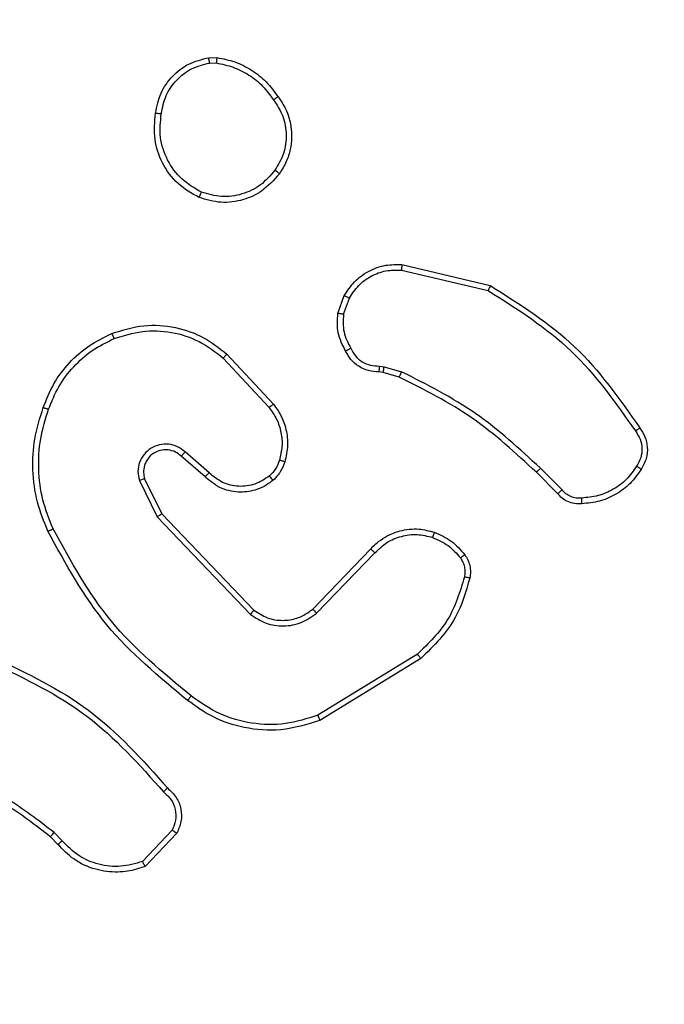
# Model space of a CAD drawing. Units: millimetres. Extents: x -437 to 1111, y 81 to 894.
# Drawn here: x 373 to 375, y 445 to 449 of the extents above; entities that cross this region are included whole.
import ezdxf

# ---------------------------------------------------------------- set-up
doc = ezdxf.new("R2010")
doc.units = ezdxf.units.MM
doc.header["$LTSCALE"] = 100
doc.header["$PDSIZE"] = -1
doc.layers.add('VP-DIM', color=7, linetype='Continuous')
doc.layers.add('VP-EQ', color=7, linetype='Continuous', true_color=0x8a3492)
doc.dimstyles.get("Standard").update_dxf_attribs({"dimtxt": 14, "dimasz": 20, "dimexe": 20, "dimexo": 50, "dimgap": 20, "dimtad": 0, "dimdec": 0, "dimzin": 0, "dimdsep": 46, "dimtxsty": 'Standard', "dimcen": -0.09, "dimadec": 0, "dimazin": 0, "dimtfac": 1, "dimtdec": 4, "dimtofl": 0, "dimtmove": 0, "dimatfit": 3, "dimfxl": 70, "dimfxlon": 1, "dimtolj": 1, "dimtzin": 0, "dimarcsym": 0})

# ---------------------------------------------------------------- blocks, each defined once
blk = doc.blocks.new('*D40')
at = {"layer": 'Defpoints', "color": 0}
for p in [(719.1077, 779.9826), (293.6304, 372.8712), (719.1077, 273.0915)]:
    blk.add_point(p, dxfattribs=at)
at = {"layer": 'VP-DIM', "color": 0, "lineweight": -2}
for p, q in [((293.6304, 709.9826), (293.6304, 799.9826)), ((719.1077, 709.9826), (719.1077, 799.9826)), ((313.6304, 779.9826), (460.2088, 779.9826)), ((699.1077, 779.9826), (537.5421, 779.9826))]:
    blk.add_line(p, q, dxfattribs=at)
at = {"layer": 'VP-DIM', "color": 0}
for points in [[(313.6304, 783.3159), (313.6304, 776.6492), (293.6304, 779.9826)], [(699.1077, 776.6492), (699.1077, 783.3159), (719.1077, 779.9826)]]:
    blk.add_solid(points, dxfattribs=at)
at = {"layer": 'VP-DIM', "color": 0, "insert": (498.8755, 779.9826), "char_height": 14, "attachment_point": 5}
blk.add_mtext('\\A1;427', dxfattribs=at)
blk = doc.blocks.new('*D51')
at = {"layer": 'Defpoints', "color": 0}
for p in [(869.9858, 873.739), (112.8741, 365.1826), (869.9858, 273.0914)]:
    blk.add_point(p, dxfattribs=at)
at = {"layer": 'VP-DIM', "color": 0, "lineweight": -2}
for p, q in [((112.8741, 803.739), (112.8741, 893.739)), ((869.9858, 803.739), (869.9858, 893.739)), ((132.8741, 873.739), (469.5909, 873.739)), ((849.9858, 873.739), (546.9243, 873.739))]:
    blk.add_line(p, q, dxfattribs=at)
at = {"layer": 'VP-DIM', "color": 0}
for points in [[(132.8741, 877.0723), (132.8741, 870.4056), (112.8741, 873.739)], [(849.9858, 870.4056), (849.9858, 877.0723), (869.9858, 873.739)]]:
    blk.add_solid(points, dxfattribs=at)
at = {"layer": 'VP-DIM', "color": 0, "insert": (508.2576, 873.739), "char_height": 14, "attachment_point": 5}
blk.add_mtext('\\A1;757', dxfattribs=at)
blk = doc.blocks.new('RC1451_')
at = {"color": 0, "linetype": 'Continuous', "lineweight": 25}
for p, q in [((373.8726, 448.543), (373.9022, 448.5433)), ((373.8759, 448.524), (373.8999, 448.5242)), ((374.559, 447.7872), (374.8675, 447.7141)), ((374.5603, 447.8066), (374.8754, 447.7318)), ((374.3329, 447.6326), (374.3557, 447.696)), ((374.353, 447.6295), (374.3738, 447.6871)), ((373.9249, 447.4734), (374.0882, 447.2974)), ((373.9381, 447.4877), (374.1034, 447.3096)), ((374.4942, 447.4227), (374.4797, 447.4247)), ((374.4811, 447.4452), (374.4974, 447.4429)), ((374.4974, 447.4429), (374.5597, 447.425)), ((374.551, 447.4063), (374.4942, 447.4227)), ((373.8604, 447.0507), (373.7754, 447.1245)), ((373.8745, 447.0655), (373.7893, 447.1395)), ((375.1307, 447.0049), (375.054, 447.0816)), ((373.645, 447.0439), (373.7058, 446.9194)), ((375.1149, 446.9914), (375.0392, 447.0672)), ((373.6263, 447.0379), (373.6897, 446.9081)), ((373.6897, 446.9081), (374.0214, 446.5614)), ((373.7058, 446.9194), (374.0338, 446.5767)), ((374.2432, 446.5799), (374.4491, 446.7936)), ((374.257, 446.5653), (374.4646, 446.7806)), ((374.6158, 446.4196), (374.2616, 446.2025)), ((374.6279, 446.404), (374.269, 446.1839)), ((373.3516, 445.7554), (373.3227, 445.7848)), ((373.7427, 445.7932), (373.637, 445.6818)), ((373.7594, 445.7825), (373.6468, 445.6643)), ((373.336, 445.7427), (373.3096, 445.7695))]:
    blk.add_line(p, q, dxfattribs=at)
for points, knots in [([(373.6841, 448.3458), (373.689, 448.3699), (373.6987, 448.4181), (373.7419, 448.4788), (373.8007, 448.525), (373.8485, 448.5369), (373.8726, 448.543)], [0, 0, 0, 0, 0.2499963, 0.500013, 0.7466668, 1, 1, 1, 1]), ([(373.7042, 448.3435), (373.7087, 448.3655), (373.7176, 448.4095), (373.7567, 448.4654), (373.8105, 448.5075), (373.8541, 448.5185), (373.8759, 448.524)], [0, 0, 0, 0, 0.24995, 0.499913, 0.749764, 1, 1, 1, 1]), ([(373.8759, 448.524), (373.8756, 448.5265), (373.8748, 448.5315), (373.8737, 448.5378), (373.8729, 448.5422), (373.8727, 448.5427), (373.8726, 448.543)], [0, 0, 0, 0, 0.250228, 0.50013, 0.749457, 1, 1, 1, 1]), ([(373.9022, 448.5433), (373.9021, 448.5429), (373.9021, 448.5421), (373.9015, 448.5371), (373.9007, 448.5308), (373.9002, 448.5264), (373.8999, 448.5242)], [0, 0, 0, 0, 0.279158, 0.559017, 0.779226, 1, 1, 1, 1]), ([(373.8999, 448.5242), (373.9204, 448.52), (373.9614, 448.5118), (374.0173, 448.4826), (374.0671, 448.4439), (374.0917, 448.41), (374.104, 448.3931)], [0, 0, 0, 0, 0.249921, 0.49999, 0.750057, 1, 1, 1, 1]), ([(373.9022, 448.5433), (373.9238, 448.539), (373.9672, 448.5305), (374.0269, 448.5001), (374.0803, 448.4586), (374.1067, 448.4222), (374.1199, 448.404)], [0, 0, 0, 0, 0.246991, 0.495987, 0.746984, 1, 1, 1, 1]), ([(374.1199, 448.404), (374.1197, 448.4038), (374.1193, 448.4036), (374.1167, 448.4019), (374.1136, 448.3998), (374.1108, 448.3979), (374.1075, 448.3956), (374.1052, 448.3939), (374.104, 448.3931)], [0, 0, 0, 0, 0.217568, 0.456932, 0.584146, 0.717425, 0.856018, 1, 1, 1, 1]), ([(374.104, 448.3931), (374.1162, 448.3741), (374.1406, 448.3361), (374.152, 448.2684), (374.1433, 448.2003), (374.1202, 448.1615), (374.1086, 448.1421)], [0, 0, 0, 0, 0.249954, 0.499929, 0.749778, 1, 1, 1, 1]), ([(374.1199, 448.404), (374.1295, 448.3899), (374.1515, 448.3577), (374.1703, 448.2933), (374.1684, 448.2279), (374.1508, 448.171), (374.1335, 448.1439), (374.1245, 448.1298)], [0, 0, 0, 0, 0.172911, 0.397087, 0.67227, 0.829706, 1, 1, 1, 1]), ([(373.8389, 448.0452), (373.8129, 448.0601), (373.7599, 448.0905), (373.7058, 448.1652), (373.6754, 448.2536), (373.6811, 448.3145), (373.6841, 448.3458)], [0, 0, 0, 0, 0.2453232, 0.5000387, 0.7427276, 1, 1, 1, 1]), ([(373.6841, 448.3458), (373.6844, 448.3458), (373.6849, 448.3459), (373.6883, 448.3456), (373.6921, 448.3451), (373.6957, 448.3447), (373.6998, 448.3441), (373.7027, 448.3437), (373.7042, 448.3435)], [0, 0, 0, 0, 0.219002, 0.458137, 0.585936, 0.71868, 0.856574, 1, 1, 1, 1]), ([(373.8471, 448.0642), (373.8226, 448.0785), (373.7737, 448.1071), (373.7232, 448.177), (373.6957, 448.2588), (373.7014, 448.3152), (373.7042, 448.3435)], [0, 0, 0, 0, 0.2499519, 0.4999177, 0.7497416, 1, 1, 1, 1]), ([(374.1245, 448.1298), (374.1047, 448.1073), (374.0691, 448.0667), (373.9945, 448.0336), (373.9164, 448.0225), (373.8647, 448.0377), (373.8389, 448.0452)], [0, 0, 0, 0, 0.277672, 0.499907, 0.750883, 1, 1, 1, 1]), ([(374.1086, 448.1421), (374.0925, 448.1234), (374.0604, 448.086), (373.9924, 448.0542), (373.9182, 448.0439), (373.8708, 448.0574), (373.8471, 448.0642)], [0, 0, 0, 0, 0.250252, 0.500076, 0.750045, 1, 1, 1, 1]), ([(374.1245, 448.1298), (374.1243, 448.1301), (374.1239, 448.1306), (374.1203, 448.1335), (374.115, 448.1375), (374.1107, 448.1406), (374.1086, 448.1421)], [0, 0, 0, 0, 0.250278, 0.500147, 0.74964, 1, 1, 1, 1]), ([(373.8389, 448.0452), (373.839, 448.0454), (373.8393, 448.0459), (373.8406, 448.049), (373.8422, 448.0527), (373.8436, 448.0561), (373.8453, 448.06), (373.8465, 448.0628), (373.8471, 448.0642)], [0, 0, 0, 0, 0.216985, 0.455304, 0.583102, 0.716472, 0.85567, 1, 1, 1, 1]), ([(374.3557, 447.696), (374.367, 447.7133), (374.3894, 447.7479), (374.4414, 447.7854), (374.5001, 447.8073), (374.5413, 447.8068), (374.5603, 447.8066)], [0, 0, 0, 0, 0.250055, 0.50001, 0.769738, 1, 1, 1, 1]), ([(374.3738, 447.6871), (374.384, 447.7027), (374.4044, 447.734), (374.4502, 447.7672), (374.503, 447.7874), (374.5403, 447.7872), (374.559, 447.7872)], [0, 0, 0, 0, 0.250053, 0.499994, 0.74995, 1, 1, 1, 1]), ([(374.5603, 447.8066), (374.5603, 447.8063), (374.5604, 447.8057), (374.5601, 447.8013), (374.5597, 447.7949), (374.5592, 447.7898), (374.559, 447.7872)], [0, 0, 0, 0, 0.250056, 0.499756, 0.749472, 1, 1, 1, 1]), ([(374.8754, 447.7318), (374.8754, 447.7316), (374.8752, 447.7311), (374.8741, 447.7285), (374.8727, 447.7253), (374.8712, 447.7221), (374.8695, 447.7183), (374.8682, 447.7155), (374.8675, 447.7141)], [0, 0, 0, 0, 0.201286, 0.434501, 0.563766, 0.70097, 0.846424, 1, 1, 1, 1]), ([(374.8675, 447.7141), (374.9715, 447.6482), (375.1794, 447.5162), (375.3211, 447.3148), (375.392, 447.2142)], [0, 0, 0, 0, 0.499999, 1, 1, 1, 1]), ([(374.8754, 447.7318), (374.981, 447.6651), (375.1922, 447.5317), (375.3359, 447.3274), (375.4077, 447.2252)], [0, 0, 0, 0, 0.500001, 1, 1, 1, 1]), ([(374.3557, 447.696), (374.3561, 447.6959), (374.3569, 447.6957), (374.3618, 447.6934), (374.3677, 447.6904), (374.3718, 447.6882), (374.3738, 447.6871)], [0, 0, 0, 0, 0.279536, 0.559112, 0.779428, 1, 1, 1, 1]), ([(374.3603, 447.4988), (374.3496, 447.5199), (374.3283, 447.562), (374.3313, 447.609), (374.3329, 447.6326)], [0, 0, 0, 0, 0.500018, 1, 1, 1, 1]), ([(374.353, 447.6295), (374.3515, 447.6297), (374.3486, 447.6303), (374.3445, 447.6309), (374.3409, 447.6315), (374.3371, 447.6322), (374.3337, 447.6326), (374.3331, 447.6326), (374.3329, 447.6326)], [0, 0, 0, 0, 0.14124, 0.278244, 0.410379, 0.537747, 0.777573, 1, 1, 1, 1]), ([(374.353, 447.6295), (374.3517, 447.6082), (374.3492, 447.5656), (374.3687, 447.5277), (374.3785, 447.5087)], [0, 0, 0, 0, 0.500016, 1, 1, 1, 1]), ([(373.5284, 447.5611), (373.5661, 447.5729), (373.6399, 447.5959), (373.7538, 447.5869), (373.8566, 447.5521), (373.9114, 447.5088), (373.9381, 447.4877)], [0, 0, 0, 0, 0.268413, 0.524563, 0.76842, 1, 1, 1, 1]), ([(373.5362, 447.543), (373.5695, 447.5535), (373.636, 447.5745), (373.7415, 447.5692), (373.8424, 447.5378), (373.8974, 447.4949), (373.9249, 447.4734)], [0, 0, 0, 0, 0.249984, 0.499963, 0.749884, 1, 1, 1, 1]), ([(373.2843, 447.2978), (373.2957, 447.3265), (373.3185, 447.3841), (373.3752, 447.4583), (373.4449, 447.5205), (373.5006, 447.5476), (373.5284, 447.5611)], [0, 0, 0, 0, 0.249995, 0.499999, 0.750007, 1, 1, 1, 1]), ([(373.3033, 447.2915), (373.3143, 447.3189), (373.3361, 447.3738), (373.3906, 447.4443), (373.4567, 447.504), (373.5097, 447.53), (373.5362, 447.543)], [0, 0, 0, 0, 0.249924, 0.500002, 0.750086, 1, 1, 1, 1]), ([(373.5284, 447.5611), (373.5286, 447.5608), (373.5289, 447.5603), (373.5307, 447.5562), (373.5333, 447.5502), (373.5353, 447.5454), (373.5362, 447.543)], [0, 0, 0, 0, 0.249807, 0.499906, 0.749479, 1, 1, 1, 1]), ([(374.3603, 447.4988), (374.3606, 447.499), (374.361, 447.4993), (374.3642, 447.501), (374.3677, 447.5029), (374.3709, 447.5047), (374.3746, 447.5067), (374.3772, 447.508), (374.3785, 447.5087)], [0, 0, 0, 0, 0.226662, 0.468707, 0.595492, 0.726452, 0.861412, 1, 1, 1, 1]), ([(374.4797, 447.4247), (374.4668, 447.4253), (374.4412, 447.4266), (374.4064, 447.4428), (374.3778, 447.4669), (374.3661, 447.4883), (374.3603, 447.4988)], [0, 0, 0, 0, 0.259371, 0.512491, 0.759357, 1, 1, 1, 1]), ([(374.3785, 447.5087), (374.3836, 447.4992), (374.3938, 447.4803), (374.419, 447.4595), (374.4488, 447.4463), (374.4703, 447.4456), (374.4811, 447.4452)], [0, 0, 0, 0, 0.250059, 0.500002, 0.749931, 1, 1, 1, 1]), ([(373.9381, 447.4877), (373.9379, 447.4874), (373.9375, 447.487), (373.9345, 447.4838), (373.9301, 447.479), (373.9266, 447.4753), (373.9249, 447.4734)], [0, 0, 0, 0, 0.249748, 0.499865, 0.749555, 1, 1, 1, 1]), ([(374.4797, 447.4247), (374.4798, 447.425), (374.4799, 447.4256), (374.4802, 447.4291), (374.4805, 447.4331), (374.4807, 447.4368), (374.4809, 447.4409), (374.481, 447.4438), (374.4811, 447.4452)], [0, 0, 0, 0, 0.227838, 0.469758, 0.596764, 0.727514, 0.861885, 1, 1, 1, 1]), ([(374.4942, 447.4227), (374.4943, 447.4231), (374.4945, 447.4239), (374.4954, 447.4293), (374.4964, 447.436), (374.4971, 447.4406), (374.4974, 447.4429)], [0, 0, 0, 0, 0.279729, 0.558945, 0.779577, 1, 1, 1, 1]), ([(374.551, 447.4063), (374.5513, 447.4067), (374.5517, 447.4074), (374.554, 447.4124), (374.5568, 447.4186), (374.5588, 447.4228), (374.5597, 447.425)], [0, 0, 0, 0, 0.279691, 0.559123, 0.779571, 1, 1, 1, 1]), ([(375.054, 447.0816), (374.9796, 447.1503), (374.8308, 447.2877), (374.6501, 447.3792), (374.5597, 447.425)], [0, 0, 0, 0, 0.500003, 1, 1, 1, 1]), ([(375.0392, 447.0672), (374.9657, 447.1351), (374.8188, 447.2709), (374.6403, 447.3612), (374.551, 447.4063)], [0, 0, 0, 0, 0.500003, 1, 1, 1, 1]), ([(373.3008, 446.8575), (373.287, 446.8916), (373.2588, 446.9617), (373.2445, 447.0736), (373.2499, 447.1884), (373.2726, 447.2605), (373.2843, 447.2978)], [0, 0, 0, 0, 0.243405, 0.5, 0.742015, 1, 1, 1, 1]), ([(373.3191, 446.8662), (373.3056, 446.9001), (373.2786, 446.9679), (373.2654, 447.0771), (373.2705, 447.187), (373.2924, 447.2567), (373.3033, 447.2915)], [0, 0, 0, 0, 0.249948, 0.499997, 0.750053, 1, 1, 1, 1]), ([(373.2843, 447.2978), (373.2845, 447.2977), (373.285, 447.2976), (373.288, 447.2967), (373.2916, 447.2955), (373.295, 447.2944), (373.299, 447.293), (373.3019, 447.292), (373.3033, 447.2915)], [0, 0, 0, 0, 0.209321, 0.445401, 0.573624, 0.70883, 0.851164, 1, 1, 1, 1]), ([(374.1034, 447.3096), (374.1032, 447.3094), (374.1026, 447.3091), (374.0992, 447.3063), (374.0942, 447.3023), (374.0902, 447.299), (374.0882, 447.2974)], [0, 0, 0, 0, 0.249724, 0.499875, 0.749604, 1, 1, 1, 1]), ([(374.0882, 447.2974), (374.0978, 447.2839), (374.1171, 447.2568), (374.1321, 447.2089), (374.1363, 447.1589), (374.1288, 447.1266), (374.125, 447.1105)], [0, 0, 0, 0, 0.250036, 0.499998, 0.749959, 1, 1, 1, 1]), ([(374.1034, 447.3096), (374.113, 447.2962), (374.133, 447.2685), (374.1503, 447.2181), (374.1568, 447.1616), (374.1482, 447.1238), (374.1438, 447.1044)], [0, 0, 0, 0, 0.226445, 0.468601, 0.726446, 1, 1, 1, 1]), ([(375.4077, 447.2252), (375.4075, 447.2251), (375.4071, 447.2248), (375.4044, 447.2229), (375.4013, 447.2207), (375.3985, 447.2188), (375.3954, 447.2165), (375.3931, 447.215), (375.392, 447.2142)], [0, 0, 0, 0, 0.228576, 0.470905, 0.597597, 0.727722, 0.862286, 1, 1, 1, 1]), ([(375.392, 447.2142), (375.3981, 447.2047), (375.4105, 447.1859), (375.4165, 447.1522), (375.4127, 447.1182), (375.4017, 447.0986), (375.3961, 447.0888)], [0, 0, 0, 0, 0.250081, 0.499988, 0.749936, 1, 1, 1, 1]), ([(375.4077, 447.2252), (375.4144, 447.215), (375.4281, 447.1941), (375.4359, 447.1558), (375.4326, 447.1146), (375.4192, 447.0901), (375.4123, 447.0776)], [0, 0, 0, 0, 0.230289, 0.473706, 0.730283, 1, 1, 1, 1]), ([(373.7893, 447.1395), (373.7807, 447.1464), (373.7634, 447.16), (373.731, 447.1688), (373.6978, 447.1668), (373.667, 447.1541), (373.642, 447.1321), (373.6257, 447.1031), (373.6191, 447.0702), (373.6239, 447.0487), (373.6263, 447.0379)], [0, 0, 0, 0, 0.125108, 0.250176, 0.374959, 0.500007, 0.6249, 0.749995, 0.874985, 1, 1, 1, 1]), ([(373.7754, 447.1245), (373.7688, 447.1299), (373.7552, 447.141), (373.731, 447.1476), (373.7067, 447.1472), (373.6818, 447.1392), (373.6622, 447.1239), (373.6503, 447.1064), (373.6428, 447.0883), (373.6396, 447.0668), (373.6433, 447.051), (373.645, 447.0439)], [0, 0, 0, 0, 0.12199, 0.248435, 0.350833, 0.46723, 0.617012, 0.696815, 0.76911, 0.895972, 1, 1, 1, 1]), ([(373.7754, 447.1245), (373.7755, 447.1246), (373.7757, 447.1248), (373.7773, 447.1265), (373.7796, 447.129), (373.7822, 447.1318), (373.7855, 447.1354), (373.788, 447.1381), (373.7893, 447.1395)], [0, 0, 0, 0, 0.156713, 0.374961, 0.507612, 0.65594, 0.820171, 1, 1, 1, 1]), ([(374.125, 447.1105), (374.1211, 447.0998), (374.1131, 447.0785), (374.0972, 447.0622), (374.0893, 447.054)], [0, 0, 0, 0, 0.499982, 1, 1, 1, 1]), ([(374.1438, 447.1044), (374.1435, 447.1045), (374.143, 447.1048), (374.1387, 447.1063), (374.1325, 447.1082), (374.1275, 447.1097), (374.125, 447.1105)], [0, 0, 0, 0, 0.250156, 0.499586, 0.749794, 1, 1, 1, 1]), ([(374.1438, 447.1044), (374.1392, 447.092), (374.134, 447.0781), (374.1243, 447.0636), (374.1166, 447.0529), (374.1083, 447.0448), (374.102, 447.0386)], [0, 0, 0, 0, 0.499433, 0.5601, 0.663815, 1, 1, 1, 1]), ([(375.0392, 447.0672), (375.0392, 447.0672), (375.0394, 447.0673), (375.0403, 447.0682), (375.0417, 447.0695), (375.0435, 447.0713), (375.0458, 447.0735), (375.0484, 447.0761), (375.0511, 447.0788), (375.053, 447.0807), (375.054, 447.0816)], [0, 0, 0, 0, 0.125094, 0.250071, 0.374914, 0.500182, 0.624799, 0.749683, 0.874959, 1, 1, 1, 1]), ([(375.3961, 447.0888), (375.3848, 447.0726), (375.3621, 447.0403), (375.3141, 447.0049), (375.2594, 446.9809), (375.22, 446.9774), (375.2004, 446.9756)], [0, 0, 0, 0, 0.25004, 0.500002, 0.74997, 1, 1, 1, 1]), ([(375.4123, 447.0776), (375.4, 447.0602), (375.3755, 447.0254), (375.3237, 446.9872), (375.2648, 446.9612), (375.2224, 446.9573), (375.2012, 446.9553)], [0, 0, 0, 0, 0.249998, 0.500003, 0.750005, 1, 1, 1, 1]), ([(375.4123, 447.0776), (375.4121, 447.0778), (375.4118, 447.0782), (375.4091, 447.0802), (375.406, 447.0823), (375.4031, 447.0842), (375.3998, 447.0865), (375.3974, 447.088), (375.3961, 447.0888)], [0, 0, 0, 0, 0.22221, 0.462413, 0.590036, 0.722002, 0.858652, 1, 1, 1, 1]), ([(373.645, 447.0439), (373.6447, 447.0439), (373.6441, 447.0437), (373.6398, 447.0424), (373.6337, 447.0404), (373.6288, 447.0388), (373.6263, 447.0379)], [0, 0, 0, 0, 0.249728, 0.499715, 0.749728, 1, 1, 1, 1]), ([(373.8604, 447.0507), (373.8606, 447.0509), (373.8609, 447.0512), (373.8631, 447.0535), (373.8657, 447.0563), (373.8683, 447.059), (373.8712, 447.0621), (373.8734, 447.0644), (373.8745, 447.0655)], [0, 0, 0, 0, 0.205734, 0.441153, 0.569566, 0.705677, 0.849204, 1, 1, 1, 1]), ([(374.102, 447.0386), (374.0916, 447.0309), (374.072, 447.0163), (374.0303, 446.9998), (373.976, 446.9934), (373.9113, 447.0083), (373.8771, 447.0368), (373.8604, 447.0507)], [0, 0, 0, 0, 0.145277, 0.276011, 0.502107, 0.75633, 1, 1, 1, 1]), ([(374.0893, 447.054), (374.0727, 447.0431), (374.0396, 447.0212), (373.9795, 447.0139), (373.9202, 447.0273), (373.8898, 447.0528), (373.8745, 447.0655)], [0, 0, 0, 0, 0.249929, 0.499884, 0.749612, 1, 1, 1, 1]), ([(374.102, 447.0386), (374.1018, 447.0388), (374.1015, 447.0394), (374.0986, 447.043), (374.0943, 447.0481), (374.091, 447.052), (374.0893, 447.054)], [0, 0, 0, 0, 0.250297, 0.500029, 0.749904, 1, 1, 1, 1]), ([(375.1149, 446.9914), (375.1151, 446.9916), (375.1155, 446.9919), (375.1181, 446.994), (375.121, 446.9966), (375.1239, 446.9991), (375.1271, 447.0019), (375.1295, 447.0039), (375.1307, 447.0049)], [0, 0, 0, 0, 0.21335, 0.450359, 0.578299, 0.712641, 0.853229, 1, 1, 1, 1]), ([(375.2004, 446.9756), (375.1938, 446.9752), (375.1805, 446.9745), (375.1612, 446.98), (375.1437, 446.9899), (375.135, 446.9999), (375.1307, 447.0049)], [0, 0, 0, 0, 0.250043, 0.50005, 0.749995, 1, 1, 1, 1]), ([(375.2012, 446.9553), (375.1926, 446.9549), (375.1754, 446.9542), (375.1511, 446.9618), (375.1302, 446.9742), (375.1199, 446.9858), (375.1149, 446.9914)], [0, 0, 0, 0, 0.262909, 0.525023, 0.770686, 1, 1, 1, 1]), ([(375.2012, 446.9553), (375.2013, 446.9556), (375.2014, 446.9563), (375.2013, 446.9608), (375.201, 446.9664), (375.2007, 446.9715), (375.2005, 446.9742), (375.2004, 446.9756)], [0, 0, 0, 0, 0.241847, 0.488867, 0.740787, 0.869784, 1, 1, 1, 1]), ([(373.7058, 446.9194), (373.7056, 446.9193), (373.7053, 446.919), (373.703, 446.9174), (373.7001, 446.9154), (373.6971, 446.9133), (373.6936, 446.9109), (373.6911, 446.909), (373.6897, 446.9081)], [0, 0, 0, 0, 0.194215, 0.425356, 0.554753, 0.693744, 0.84229, 1, 1, 1, 1]), ([(373.3008, 446.8575), (373.3011, 446.8576), (373.3016, 446.8579), (373.3058, 446.8599), (373.3119, 446.8628), (373.3167, 446.8651), (373.3191, 446.8662)], [0, 0, 0, 0, 0.249959, 0.500086, 0.749847, 1, 1, 1, 1]), ([(373.8106, 446.271), (373.7097, 446.3545), (373.5078, 446.5215), (373.382, 446.7513), (373.3191, 446.8662)], [0, 0, 0, 0, 0.499996, 1, 1, 1, 1]), ([(374.4491, 446.7936), (374.4523, 446.797), (374.4612, 446.8067), (374.4804, 446.8235), (374.5113, 446.8437), (374.5591, 446.8624), (374.6176, 446.869), (374.6579, 446.8586), (374.676, 446.8539)], [0, 0, 0, 0, 0.056639, 0.159017, 0.307043, 0.500611, 0.775343, 1, 1, 1, 1]), ([(373.7981, 446.255), (373.6959, 446.3395), (373.4915, 446.5084), (373.3643, 446.7411), (373.3008, 446.8575)], [0, 0, 0, 0, 0.500138, 1, 1, 1, 1]), ([(374.4646, 446.7806), (374.4783, 446.7937), (374.5055, 446.8197), (374.5583, 446.8416), (374.6151, 446.849), (374.6517, 446.8398), (374.67, 446.8352)], [0, 0, 0, 0, 0.249966, 0.499958, 0.749844, 1, 1, 1, 1]), ([(374.676, 446.8539), (374.6759, 446.8536), (374.6758, 446.853), (374.6745, 446.8487), (374.6725, 446.8426), (374.6708, 446.8377), (374.67, 446.8352)], [0, 0, 0, 0, 0.250366, 0.50003, 0.749727, 1, 1, 1, 1]), ([(374.67, 446.8352), (374.6893, 446.8268), (374.7278, 446.81), (374.7552, 446.7781), (374.7689, 446.7621)], [0, 0, 0, 0, 0.499989, 1, 1, 1, 1]), ([(374.676, 446.8539), (374.6972, 446.8447), (374.7395, 446.8263), (374.7695, 446.7911), (374.7845, 446.7736)], [0, 0, 0, 0, 0.5000019, 1, 1, 1, 1]), ([(374.4491, 446.7936), (374.4495, 446.7934), (374.4502, 446.7929), (374.4543, 446.7895), (374.4594, 446.7852), (374.4629, 446.7822), (374.4646, 446.7806)], [0, 0, 0, 0, 0.279966, 0.559384, 0.779541, 1, 1, 1, 1]), ([(374.7845, 446.7736), (374.7842, 446.7733), (374.7836, 446.7729), (374.7795, 446.7698), (374.7743, 446.7661), (374.7707, 446.7634), (374.7689, 446.7621)], [0, 0, 0, 0, 0.27998, 0.559186, 0.779121, 1, 1, 1, 1]), ([(374.7689, 446.7621), (374.772, 446.7571), (374.7784, 446.7471), (374.7836, 446.73), (374.7859, 446.7123), (374.7842, 446.7006), (374.7834, 446.6947)], [0, 0, 0, 0, 0.249937, 0.500012, 0.750037, 1, 1, 1, 1]), ([(374.7845, 446.7736), (374.7884, 446.7676), (374.7961, 446.7555), (374.8028, 446.7346), (374.8056, 446.7126), (374.8035, 446.6979), (374.8024, 446.6904)], [0, 0, 0, 0, 0.243938, 0.491912, 0.743921, 1, 1, 1, 1]), ([(374.7834, 446.6947), (374.7673, 446.6417), (374.7351, 446.5356), (374.6556, 446.4583), (374.6158, 446.4196)], [0, 0, 0, 0, 0.499984, 1, 1, 1, 1]), ([(374.8024, 446.6904), (374.7884, 446.6418), (374.7564, 446.5311), (374.6741, 446.4497), (374.6279, 446.404)], [0, 0, 0, 0, 0.439114, 1, 1, 1, 1]), ([(374.8024, 446.6904), (374.8021, 446.6905), (374.8016, 446.6908), (374.7972, 446.6918), (374.7909, 446.6931), (374.7859, 446.6942), (374.7834, 446.6947)], [0, 0, 0, 0, 0.2500599, 0.5001033, 0.7498196, 1, 1, 1, 1]), ([(374.0338, 446.5767), (374.0336, 446.5764), (374.0332, 446.576), (374.0304, 446.5725), (374.0263, 446.5674), (374.023, 446.5634), (374.0214, 446.5614)], [0, 0, 0, 0, 0.250054, 0.49979, 0.749724, 1, 1, 1, 1]), ([(374.0214, 446.5614), (374.0394, 446.5496), (374.0752, 446.5261), (374.14, 446.517), (374.2043, 446.5285), (374.2394, 446.553), (374.257, 446.5653)], [0, 0, 0, 0, 0.25029, 0.500094, 0.750041, 1, 1, 1, 1]), ([(374.0338, 446.5767), (374.0493, 446.5664), (374.0805, 446.5458), (374.1354, 446.5373), (374.1781, 446.5442), (374.2142, 446.5583), (374.2317, 446.5714), (374.2432, 446.5799)], [0, 0, 0, 0, 0.2442097, 0.4899111, 0.7130272, 0.8110216, 1, 1, 1, 1]), ([(374.2432, 446.5799), (374.2435, 446.5798), (374.244, 446.5794), (374.2472, 446.5761), (374.2517, 446.5712), (374.2553, 446.5673), (374.257, 446.5653)], [0, 0, 0, 0, 0.249639, 0.499746, 0.74984, 1, 1, 1, 1]), ([(374.6279, 446.404), (374.6278, 446.4042), (374.6275, 446.4048), (374.6248, 446.4084), (374.6207, 446.4136), (374.6174, 446.4176), (374.6158, 446.4196)], [0, 0, 0, 0, 0.250118, 0.499815, 0.749806, 1, 1, 1, 1]), ([(373.1038, 446.3881), (373.2207, 446.3321), (373.4544, 446.22), (373.6264, 446.0262), (373.7124, 445.9292)], [0, 0, 0, 0, 0.49999, 1, 1, 1, 1]), ([(373.1101, 446.407), (373.2269, 446.3514), (373.4636, 446.2388), (373.6379, 446.0429), (373.7262, 445.9437)], [0, 0, 0, 0, 0.4932713, 1, 1, 1, 1]), ([(373.8106, 446.271), (373.8096, 446.2697), (373.8077, 446.2673), (373.8051, 446.2639), (373.8028, 446.261), (373.8005, 446.258), (373.7986, 446.2555), (373.7982, 446.2552), (373.7981, 446.255)], [0, 0, 0, 0, 0.150024, 0.292789, 0.428727, 0.557232, 0.792362, 1, 1, 1, 1]), ([(374.2616, 446.2025), (374.2234, 446.1904), (374.1471, 446.1661), (374.0259, 446.1699), (373.909, 446.202), (373.8434, 446.248), (373.8106, 446.271)], [0, 0, 0, 0, 0.2499882, 0.4999698, 0.7498977, 1, 1, 1, 1]), ([(374.269, 446.1839), (374.2231, 446.1698), (374.1352, 446.1427), (374.0025, 446.1533), (373.8883, 446.1904), (373.8271, 446.2343), (373.7981, 446.255)], [0, 0, 0, 0, 0.286576, 0.548802, 0.786627, 1, 1, 1, 1]), ([(374.269, 446.1839), (374.2689, 446.1842), (374.2687, 446.1848), (374.2671, 446.1891), (374.2646, 446.1952), (374.2626, 446.2001), (374.2616, 446.2025)], [0, 0, 0, 0, 0.250707, 0.499972, 0.74978, 1, 1, 1, 1]), ([(373.3227, 445.7848), (373.2674, 445.8278), (373.1568, 445.9138), (373.0279, 445.9688), (372.9635, 445.9963)], [0, 0, 0, 0, 0.500003, 1, 1, 1, 1]), ([(373.3096, 445.7695), (373.2559, 445.8113), (373.1473, 445.8959), (373.0208, 445.9501), (372.9569, 445.9774)], [0, 0, 0, 0, 0.49467, 1, 1, 1, 1]), ([(373.7262, 445.9437), (373.726, 445.9435), (373.7257, 445.9431), (373.7233, 445.9406), (373.7206, 445.9378), (373.7181, 445.9352), (373.7153, 445.9323), (373.7134, 445.9302), (373.7124, 445.9292)], [0, 0, 0, 0, 0.228276, 0.470145, 0.597179, 0.727759, 0.862067, 1, 1, 1, 1]), ([(373.7124, 445.9292), (373.7219, 445.9207), (373.7411, 445.9037), (373.7559, 445.8675), (373.758, 445.8285), (373.7478, 445.805), (373.7427, 445.7932)], [0, 0, 0, 0, 0.249933, 0.499907, 0.749636, 1, 1, 1, 1]), ([(373.7262, 445.9437), (373.7375, 445.9332), (373.76, 445.9124), (373.7761, 445.8689), (373.7776, 445.8232), (373.7655, 445.796), (373.7594, 445.7825)], [0, 0, 0, 0, 0.2549634, 0.5066032, 0.7549509, 1, 1, 1, 1]), ([(373.3096, 445.7695), (373.3099, 445.7698), (373.3104, 445.7704), (373.3139, 445.7744), (373.3182, 445.7795), (373.3212, 445.783), (373.3227, 445.7848)], [0, 0, 0, 0, 0.279755, 0.559234, 0.779635, 1, 1, 1, 1]), ([(373.7594, 445.7825), (373.7592, 445.7827), (373.7588, 445.7829), (373.7561, 445.7847), (373.753, 445.7867), (373.75, 445.7886), (373.7465, 445.7908), (373.744, 445.7924), (373.7427, 445.7932)], [0, 0, 0, 0, 0.215509, 0.45404, 0.581245, 0.715002, 0.854749, 1, 1, 1, 1]), ([(373.336, 445.7427), (373.3362, 445.7429), (373.3367, 445.7433), (373.3403, 445.7462), (373.3455, 445.7504), (373.3495, 445.7537), (373.3516, 445.7554)], [0, 0, 0, 0, 0.250132, 0.499985, 0.749946, 1, 1, 1, 1]), ([(373.6468, 445.6643), (373.6261, 445.6574), (373.5945, 445.6469), (373.5348, 445.6423), (373.4679, 445.6509), (373.3922, 445.6848), (373.3539, 445.7242), (373.336, 445.7427)], [0, 0, 0, 0, 0.190174, 0.290651, 0.522247, 0.77514, 1, 1, 1, 1]), ([(373.637, 445.6818), (373.6117, 445.6745), (373.561, 445.6597), (373.4814, 445.6684), (373.4072, 445.699), (373.3701, 445.7366), (373.3516, 445.7554)], [0, 0, 0, 0, 0.249981, 0.49995, 0.749802, 1, 1, 1, 1]), ([(373.6468, 445.6643), (373.6467, 445.6645), (373.6465, 445.665), (373.6449, 445.6678), (373.6431, 445.6711), (373.6413, 445.6743), (373.6393, 445.6779), (373.6378, 445.6805), (373.637, 445.6818)], [0, 0, 0, 0, 0.213514, 0.450407, 0.578728, 0.712926, 0.853529, 1, 1, 1, 1])]:
    blk.add_open_spline(points, degree=3, knots=knots, dxfattribs=at)
blk = doc.blocks.new('RC1451_2D')
at = {"layer": 'VP-EQ', "color": 0}
blk.add_blockref('RC1451_', (0, 0), dxfattribs=at)

msp = doc.modelspace()

# ---------------------------------------------------------------- block references
at = {"layer": 'VP-EQ', "color": 0}
msp.add_blockref('RC1451_2D', (0, 0), dxfattribs=at)

# ---------------------------------------------------------------- dimensions: what is measured, and where the dimension line sits
at = {"layer": 'VP-DIM', "color": 0}
dim = msp.add_linear_dim(base=(869.9858, 873.739), p1=(112.8741, 365.1826), p2=(869.9858, 273.0914), dimstyle='Standard', dxfattribs=at)
dim.commit()
dim.dimension.update_dxf_attribs({"geometry": '*D51', "text_midpoint": (508.2576, 873.739), "dimtype": 160})
dim = msp.add_linear_dim(base=(719.1077, 779.9826), p1=(293.6304, 372.8712), p2=(719.1077, 273.0915), text='427', dimstyle='Standard', dxfattribs=at)
dim.commit()
dim.dimension.update_dxf_attribs({"geometry": '*D40', "text_midpoint": (498.8755, 779.9826), "dimtype": 160})

doc.saveas('drawing.dxf')
